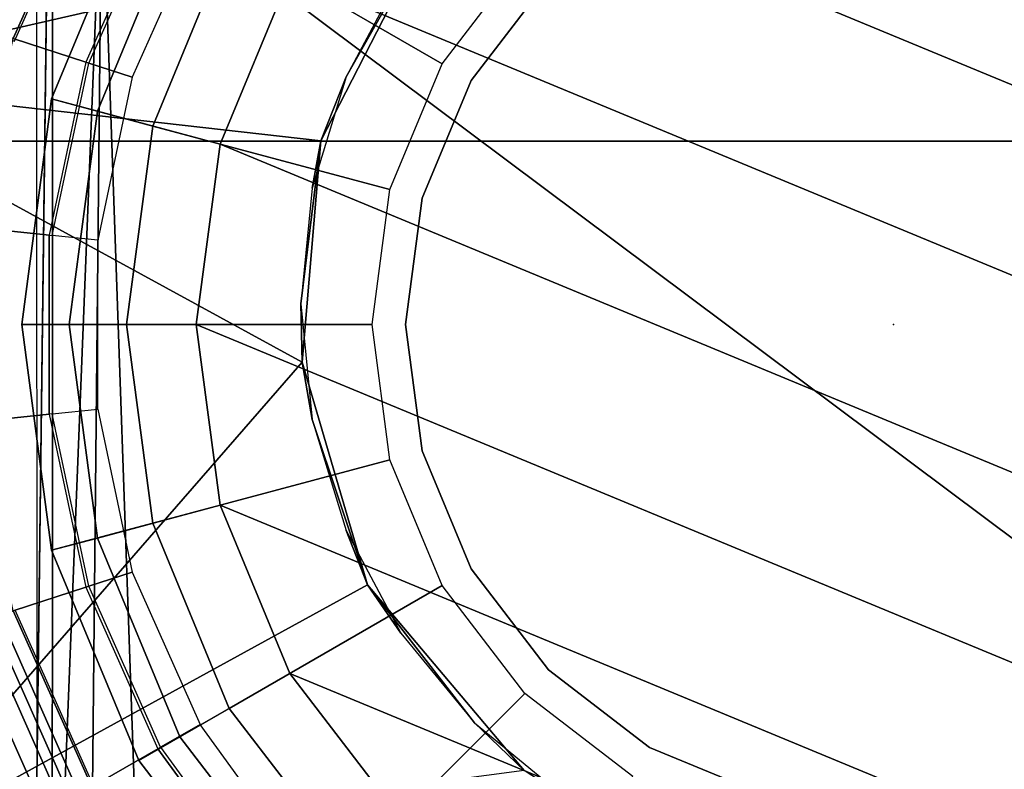
# Model space of a CAD drawing. Units: inches. Extents: x -2 to 130, y -6 to 129.
# Drawn here: x 24 to 25, y 22 to 23 of the extents above; entities that cross this region are included whole.
import ezdxf

# ---------------------------------------------------------------- set-up
doc = ezdxf.new("R2010")
doc.units = ezdxf.units.IN
doc.header["$MEASUREMENT"] = 0
for name, color, linetype in [('SEAT', 5, 'Continuous'), ('SEAT-BASE', 5, 'Continuous'), ('SEAT-CHASSIS', 5, 'Continuous'), ('SEAT-FABRIC', 5, 'Continuous'), ('SEAT-FRAME', 5, 'Continuous'), ('SEAT-OTHER', 7, 'Continuous'), ('SEAT-SHAFT', 5, 'Continuous')]:
    doc.layers.add(name, color=color, linetype=linetype)
doc.styles.get("Standard").update_dxf_attribs({"font": 'arial.ttf'})

# ---------------------------------------------------------------- blocks, each defined once
blk = doc.blocks.new('1AERON2_B_TLIM_ARMS_POSTUREFITSL_3T')
at = {"layer": 'SEAT'}
blk.add_point((0, 0), dxfattribs=at)
at = {"layer": 'SEAT-BASE'}
for points in [[(-0.3351, 1.0314, 1.5256), (-0.5415, 0.9395, 1.5256), (-0.6216, 1.0783, 6.1133), (-0.3871, 1.1832, 6.1133)], [(0.5415, 0.9395, 1.5256), (0.3351, 1.0314, 1.5256), (0.3846, 1.1837, 6.1133), (0.6216, 1.0783, 6.1133)], [(-0.5702, 0.9892, 8.1372), (-0.5521, 0.958, 8.1372), (-0.3417, 1.0517, 8.1372), (-0.3529, 1.086, 8.1372)], [(0.3529, 1.086, 8.1372), (0.3417, 1.0517, 8.1372), (0.5521, 0.958, 8.1372), (0.5702, 0.9892, 8.1372)], [(-0.3417, 1.0517, 8.1372), (-0.5521, 0.958, 8.1372), (-0.5299, 0.9195, 8.1188), (-0.328, 1.0094, 8.1188)], [(0.3417, 1.0517, 8.1372), (0.3257, 1.0104, 8.1188), (0.5299, 0.9195, 8.1188), (0.5521, 0.958, 8.1372)], [(-0.2963, 0.912, 1.4876), (-0.323, 0.994, 1.4876), (-0.1101, 1.0392, 1.4876), (-0.1011, 0.9535, 1.4876)], [(0.1011, 0.9535, 1.4876), (-0.1011, 0.9535, 1.4876), (-0.1101, 1.0392, 1.4876), (0.1101, 1.0392, 1.4876)], [(0.1011, 0.9535, 1.4876), (0.1101, 1.0392, 1.4876), (0.323, 0.994, 1.4876), (0.2963, 0.912, 1.4876)], [(-0.3351, 1.0314, 1.5256), (-0.3314, 1.02, 1.4987), (-0.5355, 0.9291, 1.4987), (-0.5415, 0.9395, 1.5256)], [(0.5415, 0.9395, 1.5256), (0.5355, 0.9291, 1.4987), (0.3314, 1.02, 1.4987), (0.3351, 1.0314, 1.5256)], [(-0.3314, 1.02, 1.4987), (-0.323, 0.994, 1.4876), (-0.5218, 0.9054, 1.4876), (-0.5355, 0.9291, 1.4987)], [(0.5355, 0.9291, 1.4987), (0.5218, 0.9054, 1.4876), (0.323, 0.994, 1.4876), (0.3314, 1.02, 1.4987)], [(-0.328, 1.0094, 8.1188), (-0.5299, 0.9195, 8.1188), (-0.5206, 0.9035, 8.0743), (-0.3223, 0.9918, 8.0743)], [(0.3257, 1.0104, 8.1188), (0.32, 0.9928, 8.0743), (0.5206, 0.9035, 8.0743), (0.5299, 0.9195, 8.1188)], [(-0.4787, 0.8308, 1.4876), (-0.5218, 0.9054, 1.4876), (-0.323, 0.994, 1.4876), (-0.2963, 0.912, 1.4876)], [(0.2963, 0.912, 1.4876), (0.323, 0.994, 1.4876), (0.5218, 0.9054, 1.4876), (0.4787, 0.8308, 1.4876)], [(-0.1007, 0.95, 1.6884), (-0.1011, 0.9535, 1.4876), (-0.2963, 0.912, 1.4876), (-0.2953, 0.9087, 1.6884)], [(-0.2793, 0.8596, 1.6884), (-0.2953, 0.9087, 1.6884), (-0.1007, 0.95, 1.6884), (-0.0953, 0.8987, 1.6884)], [(0.1011, 0.9535, 1.4876), (0.1007, 0.95, 1.6884), (-0.1007, 0.95, 1.6884), (-0.1011, 0.9535, 1.4876)], [(-0.1007, 0.95, 1.6884), (-0.0953, 0.8987, 1.6884), (0.0953, 0.8987, 1.6884), (0.1007, 0.95, 1.6884)], [(0.0953, 0.8987, 1.6884), (0.1007, 0.95, 1.6884), (0.2953, 0.9087, 1.6884), (0.2793, 0.8596, 1.6884)], [(0.2953, 0.9087, 1.6884), (0.2963, 0.912, 1.4876), (0.1011, 0.9535, 1.4876), (0.1007, 0.95, 1.6884)], [(-0.2953, 0.9087, 1.6884), (-0.2963, 0.912, 1.4876), (-0.4787, 0.8308, 1.4876), (-0.477, 0.8278, 1.6884)], [(0.477, 0.8278, 1.6884), (0.4787, 0.8308, 1.4876), (0.2963, 0.912, 1.4876), (0.2953, 0.9087, 1.6884)], [(-0.6999, 0.776, 1.4876), (-0.5218, 0.9054, 1.4876), (-0.4787, 0.8308, 1.4876), (-0.6422, 0.712, 1.4876)], [(-0.4512, 0.7831, 1.6884), (-0.477, 0.8278, 1.6884), (-0.2953, 0.9087, 1.6884), (-0.2793, 0.8596, 1.6884)], [(0.2793, 0.8596, 1.6884), (0.2953, 0.9087, 1.6884), (0.477, 0.8278, 1.6884), (0.4512, 0.7831, 1.6884)], [(-0.4787, 0.8308, 1.4876), (-0.477, 0.8278, 1.6884), (-0.6399, 0.7094, 1.6884), (-0.6422, 0.712, 1.4876)], [(-0.6399, 0.7094, 1.6884), (-0.6054, 0.6711, 1.6884), (-0.4512, 0.7831, 1.6884), (-0.477, 0.8278, 1.6884)]]:
    blk.add_3dface(points, dxfattribs=at)
at = {"layer": 'SEAT-CHASSIS'}
for points in [[(1.3014, 1.4588, 11.3595), (0.4409, 0.527, 11.3622), (0.2755, 1.2502, 11.3594)], [(0.2755, 1.2502, 11.3594), (-0.0422, 0.6679, 11.3622), (-0.6011, 1.155, 11.3622)], [(-0.0422, 0.6679, 11.3622), (0.2755, 1.2502, 11.3594), (0.2074, 0.6466, 11.3622)], [(0.2755, 1.2502, 11.3594), (0.4409, 0.527, 11.3622), (0.2074, 0.6466, 11.3622)], [(-0.6011, 1.155, 11.3622), (-0.2938, 0.5939, 11.3622), (-0.5034, 0.4173, 11.3622)], [(-0.6011, 1.155, 11.3622), (-0.0422, 0.6679, 11.3622), (-0.2938, 0.5939, 11.3622)], [(-0.2938, 0.5939, 11.3622), (-0.0422, 0.6679, 11.3622), (-0.107, 0.6564, 12.6434)], [(-0.107, 0.6564, 12.6434), (-0.0422, 0.6679, 11.3622), (0.0236, 0.6693, 12.6434)], [(0.2074, 0.6466, 11.3622), (0.0236, 0.6693, 12.6434), (-0.0422, 0.6679, 11.3622)], [(0.2074, 0.6466, 11.3622), (0.1542, 0.6564, 12.6434), (0.0236, 0.6693, 12.6434)], [(-0.2938, 0.5939, 11.3622), (-0.107, 0.6564, 12.6434), (-0.2325, 0.6183, 12.6434)], [(0.2074, 0.6466, 11.3622), (0.2797, 0.6183, 12.6434), (0.1542, 0.6564, 12.6434)], [(0.4409, 0.527, 11.3622), (0.2797, 0.6183, 12.6434), (0.2074, 0.6466, 11.3622)], [(-0.2938, 0.5939, 11.3622), (-0.2325, 0.6183, 12.6434), (-0.3482, 0.5565, 12.6434)], [(0.4409, 0.527, 11.3622), (0.3955, 0.5565, 12.6434), (0.2797, 0.6183, 12.6434)], [(-0.2938, 0.5939, 11.3622), (-0.4496, 0.4733, 12.6434), (-0.5034, 0.4173, 11.3622)], [(-0.2938, 0.5939, 11.3622), (-0.3482, 0.5565, 12.6434), (-0.4496, 0.4733, 12.6434)], [(-0.5034, 0.4173, 11.3622), (-0.4496, 0.4733, 12.6434), (-0.5329, 0.3718, 12.6434)]]:
    blk.add_3dface(points, dxfattribs=at)
at = {"layer": 'SEAT-FABRIC'}
for points in [[(0.2071, -8.6124, 18.8415), (0.2071, 8.6124, 18.8415), (-0.9484, 8.5757, 18.7401), (-0.9484, -8.5757, 18.7401)], [(0.2071, -8.6124, 18.8415), (1.2035, -8.6123, 18.9058), (1.2035, 8.6123, 18.9058), (0.2071, 8.6124, 18.8415)]]:
    blk.add_3dface(points, dxfattribs=at)
at = {"layer": 'SEAT-FRAME'}
for points in [[(0.9382, 0.9493, 14.6541), (-0.5143, 0.9676, 14.1051), (-0.8833, 0.9502, 14.5665)], [(-0.8833, 0.9502, 14.5665), (0.5275, 0.8941, 14.7125), (0.9382, 0.9493, 14.6541)], [(0.5275, 0.8941, 14.7125), (-0.8833, 0.9502, 14.5665), (-0.6745, 0.9061, 14.6448)], [(0.5275, 0.8941, 14.7125), (-0.6745, 0.9061, 14.6448), (-0.7752, 0.8484, 14.6452)], [(-0.7752, -0.8484, 14.6452), (0.5275, -0.8941, 14.7125), (0.5275, 0.8941, 14.7125)], [(-0.7752, 0.8484, 14.6452), (-0.7752, -0.8484, 14.6452), (0.5275, 0.8941, 14.7125)]]:
    blk.add_3dface(points, dxfattribs=at)
at = {"layer": 'SEAT-FRAME', "invisible_edges": 1}
for points in [[(0.7321, 0.9716, 14.1736), (-0.5143, 0.9676, 14.1051), (0.9382, 0.9493, 14.6541)], [(-0.5143, 0.9676, 14.1051), (0.7321, 0.9716, 14.1736), (0.7683, 0.968, 14.113)]]:
    blk.add_3dface(points, dxfattribs=at)
at = {"layer": 'SEAT-SHAFT'}
for points in [[(-0.2547, 0.9507, 8.0772), (0, 0.9843, 8.0772), (0, 0.9308, 2.4425), (-0.2409, 0.8991, 2.4425)], [(-0.2547, 0.9507, 8.1559), (0, 0.9843, 8.1559), (0, 0.9843, 8.0772), (-0.2547, 0.9507, 8.0772)], [(-0.2242, 0.8366, 8.2741), (0, 0.8661, 8.2741), (0, 0.9843, 8.1559), (-0.2547, 0.9507, 8.1559)], [(0, 0.9843, 8.0772), (0.2547, 0.9507, 8.0772), (0.2409, 0.8991, 2.4425), (0, 0.9308, 2.4425)], [(0, 0.9843, 8.1559), (0.2547, 0.9507, 8.1559), (0.2547, 0.9507, 8.0772), (0, 0.9843, 8.0772)], [(0, 0.8661, 8.2741), (0.2242, 0.8366, 8.2741), (0.2547, 0.9507, 8.1559), (0, 0.9843, 8.1559)], [(-0.4921, 0.8524, 8.0772), (-0.2547, 0.9507, 8.0772), (-0.2409, 0.8991, 2.4425), (-0.4654, 0.8061, 2.4425)], [(-0.4921, 0.8524, 8.1559), (-0.2547, 0.9507, 8.1559), (-0.2547, 0.9507, 8.0772), (-0.4921, 0.8524, 8.0772)], [(-0.4331, 0.7501, 8.2741), (-0.2242, 0.8366, 8.2741), (-0.2547, 0.9507, 8.1559), (-0.4921, 0.8524, 8.1559)], [(0.2242, 0.8366, 8.2741), (0.4331, 0.7501, 8.2741), (0.4921, 0.8524, 8.1559), (0.2547, 0.9507, 8.1559)], [(0.2547, 0.9507, 8.0772), (0.4921, 0.8524, 8.0772), (0.4654, 0.8061, 2.4425), (0.2409, 0.8991, 2.4425)], [(0.2547, 0.9507, 8.1559), (0.4921, 0.8524, 8.1559), (0.4921, 0.8524, 8.0772), (0.2547, 0.9507, 8.0772)], [(-0.2409, 0.8991, 2.4425), (0, 0.9308, 2.4425), (0, 0.7874, 1.9514), (-0.2038, 0.7606, 1.9514)], [(0, 0.9308, 2.4425), (0.2409, 0.8991, 2.4425), (0.2038, 0.7606, 1.9514), (0, 0.7874, 1.9514)], [(-0.4654, 0.8061, 2.4425), (-0.2409, 0.8991, 2.4425), (-0.2038, 0.7606, 1.9514), (-0.3937, 0.6819, 1.9514)], [(0.2409, 0.8991, 2.4425), (0.4654, 0.8061, 2.4425), (0.3937, 0.6819, 1.9514), (0.2038, 0.7606, 1.9514)], [(-0.1524, 0.5687, 8.2741), (0, 0.5888, 8.2741), (0, 0.8661, 8.2741), (-0.2242, 0.8366, 8.2741)], [(0, 0.5888, 8.2741), (0.1524, 0.5687, 8.2741), (0.2242, 0.8366, 8.2741), (0, 0.8661, 8.2741)], [(-0.696, 0.696, 8.0772), (-0.4921, 0.8524, 8.0772), (-0.4654, 0.8061, 2.4425), (-0.6582, 0.6582, 2.4425)], [(-0.696, 0.696, 8.1559), (-0.4921, 0.8524, 8.1559), (-0.4921, 0.8524, 8.0772), (-0.696, 0.696, 8.0772)], [(-0.6125, 0.6125, 8.2741), (-0.4331, 0.7501, 8.2741), (-0.4921, 0.8524, 8.1559), (-0.696, 0.696, 8.1559)], [(-0.2944, 0.5099, 8.2741), (-0.1524, 0.5687, 8.2741), (-0.2242, 0.8366, 8.2741), (-0.4331, 0.7501, 8.2741)], [(0.1524, 0.5687, 8.2741), (0.2944, 0.5099, 8.2741), (0.4331, 0.7501, 8.2741), (0.2242, 0.8366, 8.2741)], [(-0.6582, 0.6582, 2.4425), (-0.4654, 0.8061, 2.4425), (-0.3937, 0.6819, 1.9514), (-0.5568, 0.5568, 1.9514)], [(0, 0.7874, 0.715), (-0.5568, -0.5568, 0.715), (-0.6819, -0.3937, 0.715), (-0.2038, 0.7606, 0.715)], [(0, 0.7874, 0.715), (0.2038, 0.7606, 0.715), (-0.3937, -0.6819, 0.715), (-0.5568, -0.5568, 0.715)], [(-0.2038, 0.7606, 1.9514), (0, 0.7874, 1.9514), (0, 0.7874, 0.715), (-0.2038, 0.7606, 0.715)], [(0, 0.7874, 1.9514), (0.2038, 0.7606, 1.9514), (0.2038, 0.7606, 0.715), (0, 0.7874, 0.715)], [(-0.3937, 0.6819, 0.715), (-0.2038, 0.7606, 0.715), (-0.6819, -0.3937, 0.715), (-0.7606, -0.2038, 0.715)], [(-0.3937, 0.6819, 1.9514), (-0.2038, 0.7606, 1.9514), (-0.2038, 0.7606, 0.715), (-0.3937, 0.6819, 0.715)], [(0.3937, 0.6819, 0.715), (-0.2038, -0.7606, 0.715), (-0.3937, -0.6819, 0.715), (0.2038, 0.7606, 0.715)], [(0.2038, 0.7606, 1.9514), (0.3937, 0.6819, 1.9514), (0.3937, 0.6819, 0.715), (0.2038, 0.7606, 0.715)], [(-0.4163, 0.4163, 8.2741), (-0.2944, 0.5099, 8.2741), (-0.4331, 0.7501, 8.2741), (-0.6125, 0.6125, 8.2741)], [(0.2944, 0.5099, 8.2741), (0.4163, 0.4163, 8.2741), (0.6125, 0.6125, 8.2741), (0.4331, 0.7501, 8.2741)], [(-0.3937, 0.6819, 0.715), (-0.7606, -0.2038, 0.715), (-0.7874, 0, 0.715), (-0.5568, 0.5568, 0.715)], [(-0.5568, 0.5568, 1.9514), (-0.3937, 0.6819, 1.9514), (-0.3937, 0.6819, 0.715), (-0.5568, 0.5568, 0.715)], [(0.3937, 0.6819, 0.715), (0.5568, 0.5568, 0.715), (0, -0.7874, 0.715), (-0.2038, -0.7606, 0.715)], [(-0.5099, 0.2944, 8.2741), (-0.4163, 0.4163, 8.2741), (-0.6125, 0.6125, 8.2741), (-0.7501, 0.4331, 8.2741)], [(0.6819, 0.3937, 0.715), (0.2038, -0.7606, 0.715), (0, -0.7874, 0.715), (0.5568, 0.5568, 0.715)], [(-0.1426, 0.5322, 13.0509), (0, 0.551, 13.0509), (0, 0.551, 7.9178), (-0.1426, 0.5322, 7.9178)], [(0, 0.551, 13.0509), (0.1426, 0.5322, 13.0509), (0.1426, 0.5322, 7.9178), (0, 0.551, 7.9178)], [(-0.2755, 0.4772, 13.0509), (-0.1426, 0.5322, 13.0509), (-0.1426, 0.5322, 7.9178), (-0.2755, 0.4772, 7.9178)], [(0.1426, 0.5322, 13.0509), (0.2755, 0.4772, 13.0509), (0.2755, 0.4772, 7.9178), (0.1426, 0.5322, 7.9178)], [(-0.3896, 0.3896, 13.0509), (-0.2755, 0.4772, 13.0509), (-0.2755, 0.4772, 7.9178), (-0.3896, 0.3896, 7.9178)], [(0.2755, 0.4772, 13.0509), (0.3896, 0.3896, 13.0509), (0.3896, 0.3896, 7.9178), (0.2755, 0.4772, 7.9178)], [(-0.4772, 0.2755, 13.0509), (-0.3896, 0.3896, 13.0509), (-0.3896, 0.3896, 7.9178), (-0.4772, 0.2755, 7.9178)], [(0.6819, 0.3937, 0.715), (0.7606, 0.2038, 0.715), (0.3937, -0.6819, 0.715), (0.2038, -0.7606, 0.715)], [(-0.5322, 0.1426, 13.0509), (-0.4772, 0.2755, 13.0509), (-0.4772, 0.2755, 7.9178), (-0.5322, 0.1426, 7.9178)]]:
    blk.add_3dface(points, dxfattribs=at)
at = {"layer": 'SEAT-OTHER'}
blk.add_attdef('OTHER', (-6, -2), '', height=2, dxfattribs=at)

msp = doc.modelspace()

# ---------------------------------------------------------------- block references
at = {"rotation": 90}
msp.add_blockref('1AERON2_B_TLIM_ARMS_POSTUREFITSL_3T', (25.136, 22.9857), dxfattribs=at)

doc.saveas('drawing.dxf')
